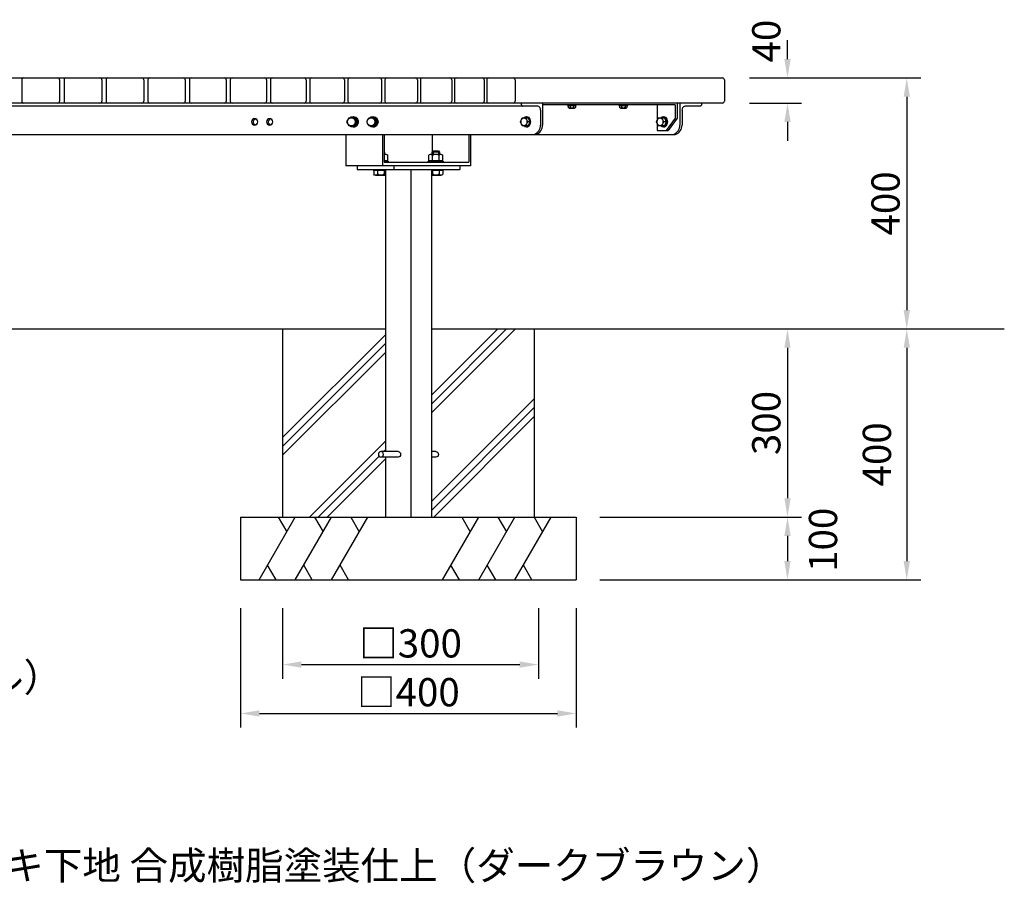
# Model space of a CAD drawing. Extents: x 0 to 6300, y 0 to 4455.
# Drawn here: x 1795 to 3365, y 814 to 2191 of the extents above; entities that cross this region are included whole.
import ezdxf

# ---------------------------------------------------------------- set-up
doc = ezdxf.new("R2010")
doc.units = 0
doc.header["$LTSCALE"] = 4.5
doc.layers.get('DEFPOINTS').update_dxf_attribs({"linetype": 'CONTINUOUS'})
for name, color, linetype in [('P001', 131, 'CONTINUOUS'), ('P901', 135, 'CONTINUOUS'), ('P_1CENTER', 2, 'CONTINUOUS'), ('P_2DIM', 6, 'CONTINUOUS'), ('P_3TEXT', 60, 'CONTINUOUS'), ('P_7THICK', 7, 'CONTINUOUS')]:
    doc.layers.add(name, color=color, linetype=linetype)
doc.styles.add('BIGFONT', font='simplex.shx', dxfattribs={"bigfont": 'bigfont.shx'})
doc.dimstyles.new('DIMBIGFONT$0', dxfattribs={"dimscale": 15, "dimtxt": 3, "dimasz": 2, "dimexe": 1.5, "dimexo": 3, "dimgap": 0.75, "dimtad": 1, "dimdec": 1, "dimdsep": 46, "dimtxsty": 'BIGFONT', "dimsah": 1, "dimcen": 0, "dimclrt": 230, "dimadec": 0, "dimazin": 0, "dimtfac": 0.6, "dimtdec": 1, "dimtofl": 0, "dimtmove": 2, "dimatfit": 3, "dimfxl": 0, "dimtvp": 1, "dimtolj": 1, "dimarcsym": 0})

# ---------------------------------------------------------------- blocks, each defined once
blk = doc.blocks.new('*D3')
at = {"layer": 'DEFPOINTS', "color": 0}
for p in [(2913.4, 1698), (2682.3, 1298), (3209.1, 1298)]:
    blk.add_point(p, dxfattribs=at)
at = {"layer": 'P_2DIM', "color": 0, "lineweight": -2}
for p, q in [((3209.1, 1668), (3209.1, 1328)), ((2727.3, 1298), (3231.6, 1298))]:
    blk.add_line(p, q, dxfattribs=at)
at = {"layer": 'P_2DIM', "color": 0}
for points in [[(3204.1, 1668), (3214.1, 1668), (3209.1, 1698)], [(3204.1, 1328), (3214.1, 1328), (3209.1, 1298)]]:
    blk.add_solid(points, dxfattribs=at)
at = {"layer": 'P_2DIM', "color": 230, "insert": (3161.5, 1498), "char_height": 45, "attachment_point": 5, "rotation": 90, "style": 'BIGFONT'}
blk.add_mtext('\\A1;400', dxfattribs=at)
blk = doc.blocks.new('*D4')
at = {"layer": 'DEFPOINTS', "color": 0}
for p in [(2570, 1698), (2675.1, 1398), (3019, 1398)]:
    blk.add_point(p, dxfattribs=at)
at = {"layer": 'P_2DIM', "color": 0, "lineweight": -2}
for p, q in [((2615, 1698), (3041.5, 1698)), ((3019, 1668), (3019, 1428)), ((2720.1, 1398), (3041.5, 1398))]:
    blk.add_line(p, q, dxfattribs=at)
at = {"layer": 'P_2DIM', "color": 0}
for points in [[(3014, 1668), (3024, 1668), (3019, 1698)], [(3014, 1428), (3024, 1428), (3019, 1398)]]:
    blk.add_solid(points, dxfattribs=at)
at = {"layer": 'P_2DIM', "color": 230, "insert": (2985.2, 1548), "char_height": 45, "attachment_point": 5, "rotation": 90, "style": 'BIGFONT'}
blk.add_mtext('\\A1;300', dxfattribs=at)
blk = doc.blocks.new('*D5')
at = {"layer": 'DEFPOINTS', "color": 0}
for p in [(2630.1, 1398), (2675.1, 1298), (3019, 1298)]:
    blk.add_point(p, dxfattribs=at)
at = {"layer": 'P_2DIM', "color": 0, "lineweight": -2}
for p, q in [((3019, 1368), (3019, 1328)), ((2720.1, 1298), (3041.5, 1298))]:
    blk.add_line(p, q, dxfattribs=at)
at = {"layer": 'P_2DIM', "color": 0}
for points in [[(3014, 1368), (3024, 1368), (3019, 1398)], [(3014, 1328), (3024, 1328), (3019, 1298)]]:
    blk.add_solid(points, dxfattribs=at)
at = {"layer": 'P_2DIM', "color": 230, "insert": (3075.6, 1361.8), "char_height": 45, "attachment_point": 5, "rotation": 90, "style": 'BIGFONT'}
blk.add_mtext('\\A1;100', dxfattribs=at)
blk = doc.blocks.new('*D6')
at = {"layer": 'DEFPOINTS', "color": 0}
for p in [(2147.4, 1298), (2682.3, 1298), (2682.3, 1085)]:
    blk.add_point(p, dxfattribs=at)
at = {"layer": 'P_2DIM', "color": 0, "lineweight": -2}
for p, q in [((2147.4, 1253), (2147.4, 1062.5)), ((2682.3, 1253), (2682.3, 1062.5)), ((2177.4, 1085), (2652.3, 1085))]:
    blk.add_line(p, q, dxfattribs=at)
at = {"layer": 'P_2DIM', "color": 0}
for points in [[(2177.4, 1090), (2177.4, 1080), (2147.4, 1085)], [(2652.3, 1090), (2652.3, 1080), (2682.3, 1085)]]:
    blk.add_solid(points, dxfattribs=at)
at = {"layer": 'P_2DIM', "color": 230, "insert": (2414.9, 1118.8), "char_height": 45, "attachment_point": 5, "style": 'BIGFONT'}
blk.add_mtext('\\A1;□400', dxfattribs=at)
blk = doc.blocks.new('*D7')
at = {"layer": 'DEFPOINTS', "color": 0}
for p in [(2214.3, 1298), (2622.3, 1298), (2622.3, 1162.9)]:
    blk.add_point(p, dxfattribs=at)
at = {"layer": 'P_2DIM', "color": 0, "lineweight": -2}
for p, q in [((2214.3, 1253), (2214.3, 1140.4)), ((2622.3, 1253), (2622.3, 1140.4)), ((2244.3, 1162.9), (2592.3, 1162.9))]:
    blk.add_line(p, q, dxfattribs=at)
at = {"layer": 'P_2DIM', "color": 0}
for points in [[(2244.3, 1167.9), (2244.3, 1157.9), (2214.3, 1162.9)], [(2592.3, 1167.9), (2592.3, 1157.9), (2622.3, 1162.9)]]:
    blk.add_solid(points, dxfattribs=at)
at = {"layer": 'P_2DIM', "color": 230, "insert": (2418.3, 1196.7), "char_height": 45, "attachment_point": 5, "style": 'BIGFONT'}
blk.add_mtext('\\A1;□300', dxfattribs=at)
blk = doc.blocks.new('*D8')
at = {"layer": 'DEFPOINTS', "color": 0}
for p in [(2913.4, 2098), (2570, 1698), (3209.1, 1698)]:
    blk.add_point(p, dxfattribs=at)
at = {"layer": 'P_2DIM', "color": 0, "lineweight": -2}
for p, q in [((2958.4, 2098), (3231.6, 2098)), ((3209.1, 2068), (3209.1, 1728)), ((2615, 1698), (3231.6, 1698))]:
    blk.add_line(p, q, dxfattribs=at)
at = {"layer": 'P_2DIM', "color": 0}
for points in [[(3204.1, 2068), (3214.1, 2068), (3209.1, 2098)], [(3204.1, 1728), (3214.1, 1728), (3209.1, 1698)]]:
    blk.add_solid(points, dxfattribs=at)
at = {"layer": 'P_2DIM', "color": 230, "insert": (3175.3, 1898), "char_height": 45, "attachment_point": 5, "rotation": 90, "style": 'BIGFONT'}
blk.add_mtext('\\A1;400', dxfattribs=at)
blk = doc.blocks.new('*D9')
at = {"layer": 'DEFPOINTS', "color": 0}
for p in [(2913.4, 2098), (2913.4, 2058), (3019, 2058)]:
    blk.add_point(p, dxfattribs=at)
at = {"layer": 'P_2DIM', "color": 0, "lineweight": -2}
for p, q in [((3019, 2128), (3019, 2158)), ((2958.4, 2098), (3041.5, 2098)), ((2958.4, 2058), (3041.5, 2058)), ((3019, 2028), (3019, 1998))]:
    blk.add_line(p, q, dxfattribs=at)
at = {"layer": 'P_2DIM', "color": 0}
for points in [[(3014, 2128), (3024, 2128), (3019, 2098)], [(3014, 2028), (3024, 2028), (3019, 2058)]]:
    blk.add_solid(points, dxfattribs=at)
at = {"layer": 'P_2DIM', "color": 230, "insert": (2985.2, 2156.8), "char_height": 45, "attachment_point": 5, "rotation": 90, "style": 'BIGFONT'}
blk.add_mtext('\\A1;40', dxfattribs=at)

msp = doc.modelspace()

# ---------------------------------------------------------------- linework, layer by layer
at = {"layer": 'P001'}
for p, q in [((809.584, 2097.987), (2915.386, 2097.987)), ((1798.732, 2094.987), (1798.732, 2060.987)), ((1859.002, 2094.987), (1859.002, 2060.987)), ((1865.968, 2094.987), (1865.968, 2060.987)), ((1926.238, 2094.987), (1926.238, 2060.987)), ((1932.997, 2094.987), (1932.997, 2060.987)), ((1993.009, 2094.987), (1993.009, 2060.987)), ((1999.68, 2094.987), (1999.68, 2060.987)), ((2059.222, 2094.987), (2059.222, 2060.987)), ((2065.766, 2094.987), (2065.766, 2060.987)), ((2124.592, 2094.987), (2124.592, 2060.987)), ((2130.961, 2094.987), (2130.961, 2060.987)), ((2188.84, 2094.987), (2188.84, 2060.987)), ((2194.984, 2094.987), (2194.984, 2060.987)), ((2251.691, 2094.987), (2251.691, 2060.987)), ((2257.563, 2094.987), (2257.563, 2060.987)), ((2312.875, 2094.987), (2312.875, 2060.987)), ((2318.429, 2094.987), (2318.429, 2060.987)), ((2372.131, 2094.987), (2372.131, 2060.987)), ((2377.321, 2094.987), (2377.321, 2060.987)), ((2429.206, 2094.987), (2429.206, 2060.987)), ((2433.988, 2094.987), (2433.988, 2060.987)), ((2483.854, 2094.987), (2483.854, 2060.987)), ((2488.187, 2094.987), (2488.187, 2060.987)), ((2535.842, 2094.987), (2535.842, 2060.987)), ((2539.686, 2094.987), (2539.686, 2060.987)), ((2584.948, 2094.987), (2584.948, 2060.987)), ((2918.386, 2094.987), (2918.386, 2060.987)), ((2915.386, 2057.987), (809.584, 2057.987)), ((2594.724, 2057.987), (2594.724, 2055.987)), ((2628.769, 2057.987), (2628.769, 2022.987)), ((2843.25, 2057.987), (2843.25, 2033.987)), ((2847.547, 2057.987), (2847.547, 2022.987)), ((2881.87, 2057.987), (2881.87, 2055.987)), ((2881.87, 2057.987), (2881.87, 2055.987)), ((2621.048, 2052.987), (1103.922, 2052.987)), ((2625.351, 2046.487), (2625.351, 2022.979)), ((2840.181, 2054.987), (2628.909, 2054.987)), ((2668.273, 2054.987), (2668.273, 2053.987)), ((2668.273, 2053.987), (2682.273, 2053.987)), ((2669.5, 2053.987), (2669.5, 2050.925)), ((2670.943, 2049.987), (2679.603, 2049.987)), ((2672.387, 2053.987), (2672.387, 2050.925)), ((2678.16, 2053.987), (2678.16, 2050.925)), ((2681.047, 2053.987), (2681.047, 2050.925)), ((2682.273, 2053.987), (2682.273, 2054.987)), ((2750.297, 2054.987), (2750.297, 2053.987)), ((2750.297, 2053.987), (2764.297, 2053.987)), ((2751.523, 2053.987), (2751.523, 2050.925)), ((2752.967, 2049.987), (2761.627, 2049.987)), ((2754.41, 2053.987), (2754.41, 2050.925)), ((2760.183, 2053.987), (2760.183, 2050.925)), ((2763.07, 2053.987), (2763.07, 2050.925)), ((2764.297, 2053.987), (2764.297, 2054.987)), ((2811.142, 2054.987), (2811.142, 2029.9)), ((2840.181, 2054.987), (2840.181, 2033.987)), ((2850.965, 2046.487), (2850.965, 2022.987)), ((2879.819, 2052.987), (2855.548, 2052.987)), ((2316.883, 2027.987), (2320.385, 2034.487)), ((2320.385, 2021.487), (2316.883, 2027.987)), ((2320.385, 2034.487), (2327.391, 2034.487)), ((2322.84, 2034.487), (2329.845, 2034.487)), ((2327.391, 2034.487), (2330.893, 2027.987)), ((2330.893, 2027.987), (2327.391, 2021.487)), ((2329.845, 2034.487), (2333.348, 2027.987)), ((2333.348, 2027.987), (2329.845, 2021.487)), ((2333.348, 2027.987), (2330.893, 2027.987)), ((2348.341, 2027.987), (2351.843, 2034.487)), ((2351.843, 2021.487), (2348.341, 2027.987)), ((2351.843, 2034.487), (2358.848, 2034.487)), ((2354.298, 2034.487), (2361.303, 2034.487)), ((2358.848, 2034.487), (2362.351, 2027.987)), ((2362.351, 2027.987), (2358.848, 2021.487)), ((2361.303, 2034.487), (2364.806, 2027.987)), ((2364.806, 2027.987), (2361.303, 2021.487)), ((2364.806, 2027.987), (2362.351, 2027.987)), ((2593.567, 2027.987), (2596.288, 2034.487)), ((2596.288, 2021.487), (2593.567, 2027.987)), ((2596.288, 2034.487), (2601.729, 2034.487)), ((2600.154, 2034.487), (2605.595, 2034.487)), ((2601.729, 2034.487), (2604.45, 2027.987)), ((2604.45, 2027.987), (2601.729, 2021.487)), ((2608.316, 2027.987), (2604.45, 2027.987)), ((2605.595, 2034.487), (2608.316, 2027.987)), ((2608.316, 2027.987), (2605.595, 2021.487)), ((2810.342, 2027.987), (2813.062, 2034.487)), ((2813.062, 2021.487), (2810.342, 2027.987)), ((2811.142, 2026.075), (2811.142, 2013.987)), ((2813.062, 2034.487), (2818.504, 2034.487)), ((2817.475, 2034.487), (2822.916, 2034.487)), ((2818.504, 2034.487), (2821.225, 2027.987)), ((2821.225, 2027.987), (2818.504, 2021.487)), ((2821.541, 2035.487), (2820.207, 2035.487)), ((2825.637, 2027.987), (2821.225, 2027.987)), ((2822.916, 2034.487), (2825.637, 2027.987)), ((2825.637, 2027.987), (2822.916, 2021.487)), ((2840.181, 2033.987), (2825.554, 2013.987)), ((2843.25, 2033.987), (2828.623, 2013.987)), ((2327.391, 2021.487), (2320.385, 2021.487)), ((2329.845, 2021.487), (2322.84, 2021.487)), ((2358.848, 2021.487), (2351.843, 2021.487)), ((2361.303, 2021.487), (2354.298, 2021.487)), ((2601.729, 2021.487), (2596.288, 2021.487)), ((2605.595, 2021.487), (2600.154, 2021.487)), ((2811.142, 2013.987), (2828.623, 2013.987)), ((2818.504, 2021.487), (2813.062, 2021.487)), ((2822.916, 2021.487), (2817.475, 2021.487)), ((2821.541, 2020.487), (2820.207, 2020.487)), ((884.696, 2007.987), (2840.133, 2007.987)), ((2315.316, 2007.987), (2315.316, 1957.987)), ((2373.737, 2007.987), (2373.737, 1957.987)), ((2376.368, 2007.987), (2376.368, 1963.987)), ((2452.964, 2007.987), (2452.964, 1980.399)), ((2511.386, 2007.987), (2511.386, 1963.987)), ((2514.016, 2007.987), (2514.016, 1957.987)), ((2376.368, 1980.399), (2376.829, 1979.937)), ((2376.829, 1979.937), (2376.368, 1979.937)), ((2376.829, 1979.937), (2376.829, 1976.687)), ((2452.503, 1979.937), (2454.253, 1981.687)), ((2452.503, 1976.687), (2452.503, 1979.937)), ((2464.503, 1979.937), (2452.503, 1979.937)), ((2454.253, 1981.687), (2462.753, 1981.687)), ((2454.253, 1981.687), (2454.253, 1976.687)), ((2462.753, 1981.687), (2464.503, 1979.937)), ((2462.753, 1981.687), (2462.753, 1976.687)), ((2464.503, 1979.937), (2464.503, 1976.687)), ((2376.368, 1976.687), (2379.056, 1976.687)), ((2376.368, 1966.687), (2381.799, 1966.687)), ((2376.368, 1965.187), (2382.829, 1965.187)), ((2376.368, 1963.987), (2511.386, 1963.987)), ((2381.329, 1966.687), (2381.329, 1965.187)), ((2381.799, 1966.687), (2381.799, 1974.973)), ((2382.829, 1965.187), (2382.829, 1963.987)), ((2446.503, 1963.987), (2446.503, 1965.187)), ((2446.503, 1965.187), (2470.503, 1965.187)), ((2447.533, 1966.687), (2447.533, 1974.973)), ((2447.533, 1966.687), (2469.473, 1966.687)), ((2448.003, 1965.187), (2448.003, 1966.687)), ((2450.276, 1976.687), (2466.73, 1976.687)), ((2453.018, 1966.687), (2453.018, 1974.973)), ((2463.322, 1966.687), (2462.344, 1965.187)), ((2463.988, 1966.687), (2463.988, 1974.973)), ((2469.003, 1966.687), (2469.003, 1965.187)), ((2469.473, 1966.687), (2469.473, 1974.973)), ((2470.503, 1965.187), (2470.503, 1963.987)), ((2514.016, 1957.987), (2315.316, 1957.987)), ((2333.03, 1957.987), (2333.03, 1951.987)), ((2333.03, 1951.987), (2496.661, 1951.987)), ((2358.829, 1951.987), (2358.829, 1950.787)), ((2358.829, 1950.787), (2378.184, 1950.787)), ((2359.859, 1950.787), (2359.859, 1944.502)), ((2359.859, 1950.787), (2378.184, 1950.787)), ((2359.859, 1950.787), (2378.184, 1950.787)), ((2365.344, 1950.787), (2365.344, 1944.502)), ((2376.314, 1950.787), (2376.314, 1944.502)), ((2378.184, 1951.987), (2378.184, 1502.487)), ((2391.452, 1957.987), (2391.452, 1951.987)), ((2418.63, 1951.987), (2418.63, 1397.987)), ((2451.507, 1951.987), (2451.507, 1397.987)), ((2451.507, 1950.787), (2469.473, 1950.787)), ((2451.507, 1950.787), (2469.473, 1950.787)), ((2451.507, 1950.787), (2470.503, 1950.787)), ((2453.018, 1950.787), (2453.018, 1944.502)), ((2463.988, 1950.787), (2463.988, 1944.502)), ((2469.473, 1950.787), (2469.473, 1944.502)), ((2470.503, 1950.787), (2470.503, 1951.987)), ((2496.661, 1957.987), (2496.661, 1951.987)), ((2362.602, 1942.787), (2378.184, 1942.787)), ((2451.507, 1942.787), (2466.73, 1942.787)), ((2214.3, 1697.987), (2214.3, 1397.987)), ((2615.449, 1697.987), (2615.449, 1397.987)), ((2398.407, 1502.487), (2371.037, 1502.487)), ((2398.407, 1493.487), (2371.037, 1493.487)), ((2378.184, 1493.487), (2378.184, 1397.987)), ((2458.712, 1502.487), (2451.507, 1502.487)), ((2458.712, 1493.487), (2451.507, 1493.487)), ((2147.441, 1397.987), (2682.307, 1397.987)), ((2147.441, 1397.987), (2147.441, 1298.026)), ((2682.307, 1397.987), (2682.307, 1298.026)), ((2147.441, 1298.026), (2682.307, 1298.026))]:
    msp.add_line(p, q, dxfattribs=at)
for centre, start, end in [((1801.732, 2094.987), 90, 180), ((1856.002, 2094.987), 360, 90), ((1868.968, 2094.987), 90, 180), ((1923.238, 2094.987), 0, 90), ((1935.997, 2094.987), 90, 180), ((1990.009, 2094.987), 0, 90), ((2002.68, 2094.987), 90, 180), ((2056.222, 2094.987), 360, 90), ((2068.766, 2094.987), 90, 180), ((2121.592, 2094.987), 0, 90), ((2133.961, 2094.987), 90, 180), ((2185.84, 2094.987), 360, 90), ((2197.984, 2094.987), 90, 180), ((2248.691, 2094.987), 0, 90), ((2260.563, 2094.987), 90, 180), ((2309.875, 2094.987), 0, 90), ((2321.429, 2094.987), 90, 180), ((2369.131, 2094.987), 0, 90), ((2380.321, 2094.987), 90, 180), ((2426.206, 2094.987), 0, 90), ((2436.988, 2094.987), 90, 180), ((2480.854, 2094.987), 0, 90), ((2491.187, 2094.987), 90, 180), ((2532.842, 2094.987), 0, 90), ((2542.686, 2094.987), 90, 180), ((2581.948, 2094.987), 0, 90), ((2915.386, 2094.987), 0, 90), ((1801.732, 2060.987), 180, 270), ((1856.002, 2060.987), 270, 360), ((1868.968, 2060.987), 180, 270), ((1923.238, 2060.987), 270, 0), ((1935.997, 2060.987), 180, 270), ((1990.009, 2060.987), 270, 0), ((2002.68, 2060.987), 180, 270), ((2056.222, 2060.987), 270, 360), ((2068.766, 2060.987), 180, 270), ((2121.592, 2060.987), 270, 0), ((2133.961, 2060.987), 180, 270), ((2185.84, 2060.987), 270, 360), ((2197.984, 2060.987), 180, 270), ((2248.691, 2060.987), 270, 360), ((2260.563, 2060.987), 180, 270), ((2309.875, 2060.987), 270, 0), ((2321.429, 2060.987), 180, 270), ((2369.131, 2060.987), 270, 0), ((2380.321, 2060.987), 180, 270), ((2426.206, 2060.987), 270, 0), ((2436.988, 2060.987), 180, 270), ((2480.854, 2060.987), 270, 0), ((2491.187, 2060.987), 180, 270), ((2532.842, 2060.987), 270, 0), ((2542.686, 2060.987), 180, 270), ((2581.948, 2060.987), 270, 0), ((2915.386, 2060.987), 270, 0)]:
    msp.add_arc(centre, 3, start, end, dxfattribs=at)
for centre, major_axis, ratio, start_param, end_param in [((2596.775, 2055.987), (0, -3), 0.68359223, 4.71238898, 6.28318531), ((2621.048, 2046.487), (0, 6.5), 0.68359223, 4.71238898, 6.28318531), ((2609.886, 2022.744), (4.754, 15.111), 0.97389531, 3.80506271, 5.02513166), ((2613.304, 2022.744), (-10.937, 10.937), 1, 2.66045011, 3.94272821), ((2832.082, 2022.744), (4.754, 15.111), 0.97389531, 3.80506271, 5.02513166), ((2835.5, 2022.744), (-10.937, 10.937), 1, 2.66045011, 3.94272821)]:
    msp.add_ellipse(centre, major_axis=major_axis, ratio=ratio, start_param=start_param, end_param=end_param, dxfattribs=at)
at = {"layer": 'P001', "extrusion": (0, 0, -1)}
for centre, major_axis, ratio, start_param, end_param in [((2879.819, 2055.987), (0, -3), 0.68359223, 4.71238898, 6.28318531), ((2670.943, 2051.711), (0, 1.723), 0.94117647, 2.04420129, 4.23898402), ((2675.273, 2055.474), (0, 5.486), 0.94117647, 2.54831727, 3.73486804), ((2679.603, 2051.711), (0, 1.723), 0.94117647, 2.04420129, 4.23898402), ((2752.967, 2051.711), (0, 1.723), 0.94117647, 2.04420129, 4.23898402), ((2757.297, 2055.474), (0, 5.486), 0.94117647, 2.54831727, 3.73486804), ((2761.627, 2051.711), (0, 1.723), 0.94117647, 2.04420129, 4.23898402), ((2855.548, 2046.487), (0, 6.5), 0.68359223, 4.71238898, 6.28318531), ((2326.343, 2027.987), (0, 8.5), 0.93333333, 5.58297377, 10.12498949), ((2327.044, 2027.987), (0, 8.5), 0.93333333, 6.2389654, 9.46899786), ((2357.801, 2027.987), (0, 8.5), 0.93333333, 5.58297377, 10.12498949), ((2358.502, 2027.987), (0, 8.5), 0.93333333, 6.2389654, 9.46899786), ((2602.827, 2027.987), (0, 8.5), 0.725, 5.58232197, 10.1256413), ((2603.192, 2027.987), (0, 8.5), 0.725, 6.25356793, 9.45439534), ((2821.176, 2027.987), (0, 8.5), 0.725, 5.58232197, 10.1256413), ((2820.207, 2027.987), (0, 7.5), 0.725, 5.76087052, 9.94709275), ((2821.541, 2027.987), (0, 8.5), 0.725, 6.25356793, 9.45439534), ((2821.541, 2027.987), (0, 7.5), 0.725, 6.28318531, 9.42477796), ((2458.503, 1966.656), (0, 10.032), 0.97794118, 5.68990992, 6.87646069), ((2379.056, 1973.537), (0, 3.151), 0.97794118, 5.22285602, 7.38057667), ((2450.276, 1973.537), (0, 3.151), 0.97794118, 5.18579394, 7.38057667), ((2466.73, 1973.537), (0, 3.151), 0.97794118, 5.18579394, 7.38057667), ((2362.602, 1945.938), (0, 3.151), 0.97794118, 2.04420129, 4.23898402), ((2370.829, 1952.819), (0, 10.032), 0.97794118, 2.54831727, 3.73486804), ((2379.056, 1945.938), (0, 3.151), 0.97794118, 3.42862221, 4.23898402), ((2450.276, 1945.938), (0, 3.151), 0.97794118, 2.04420129, 2.73043773), ((2458.503, 1952.819), (0, 10.032), 0.97794118, 2.54831727, 3.73486804), ((2466.73, 1945.938), (0, 3.151), 0.97794118, 2.04420129, 4.23898402), ((2398.407, 1497.987), (0, 4.5), 0.9, 0, 3.14159265), ((2458.712, 1497.987), (0, 4.5), 0.9, 0, 3.14159265)]:
    msp.add_ellipse(centre, major_axis=major_axis, ratio=ratio, start_param=start_param, end_param=end_param, dxfattribs=at)
at = {"layer": 'P001'}
for centre, ratio in [((2323.888, 2027.987), 0.93333333), ((2355.346, 2027.987), 0.93333333), ((2599.008, 2027.987), 0.725), ((2815.783, 2027.987), 0.725)]:
    msp.add_ellipse(centre, major_axis=(0, 6.5), ratio=ratio, dxfattribs=at)
at = {"layer": 'P001', "extrusion": (0, 0, -1)}
msp.add_ellipse((2371.037, 1497.987), major_axis=(0, 4.5), ratio=0.9, dxfattribs=at)
at = {"layer": 'P901', "extrusion": (0, 0, -1)}
for centre in [(2169.753, 2027.987), (2193.676, 2027.987)]:
    msp.add_ellipse(centre, major_axis=(0, 5), ratio=1, dxfattribs=at)
for centre in [(2172.753, 2027.987), (2196.676, 2027.987)]:
    msp.add_ellipse(centre, major_axis=(0, 5), ratio=1, start_param=3.44628531, end_param=5.97849265, dxfattribs=at)
at = {"layer": 'P_1CENTER'}
for p, q in [((2451.507, 1564.094), (2585.401, 1697.987)), ((2451.507, 1592.378), (2557.117, 1697.987)), ((2571.259, 1697.987), (2451.507, 1578.236)), ((2214.3, 1524.876), (2378.184, 1688.76)), ((2378.184, 1674.618), (2214.3, 1510.734)), ((2214.3, 1496.592), (2378.184, 1660.476)), ((2615.449, 1586.614), (2451.507, 1422.672)), ((2451.507, 1408.53), (2615.449, 1572.472)), ((2615.449, 1558.33), (2455.107, 1397.987)), ((2378.184, 1519.054), (2257.117, 1397.987)), ((2368.128, 1494.857), (2271.259, 1397.987)), ((2285.401, 1397.987), (2378.184, 1490.77)), ((2378.184, 1504.912), (2375.759, 1502.487)), ((2176.886, 1297.987), (2234.621, 1397.987)), ((2207.522, 1397.987), (2221.072, 1374.519)), ((2234.621, 1297.987), (2292.356, 1397.987)), ((2265.257, 1397.987), (2278.807, 1374.519)), ((2292.356, 1297.987), (2350.091, 1397.987)), ((2322.992, 1397.987), (2336.542, 1374.519)), ((2469.151, 1297.987), (2526.886, 1397.987)), ((2499.787, 1397.987), (2513.337, 1374.519)), ((2526.886, 1297.987), (2584.621, 1397.987)), ((2557.522, 1397.987), (2571.072, 1374.519)), ((2584.621, 1297.987), (2642.356, 1397.987)), ((2615.257, 1397.987), (2628.807, 1374.519)), ((2203.985, 1297.987), (2190.436, 1321.456)), ((2261.72, 1297.987), (2248.171, 1321.456)), ((2319.455, 1297.987), (2305.906, 1321.456)), ((2496.25, 1297.987), (2482.701, 1321.456)), ((2553.985, 1297.987), (2540.436, 1321.456)), ((2611.72, 1297.987), (2598.171, 1321.456))]:
    msp.add_line(p, q, dxfattribs=at)
at = {"layer": 'P_7THICK'}
for p, q in [((720.302, 1697.987), (2378.184, 1697.987)), ((2451.507, 1697.987), (3364.537, 1697.987))]:
    msp.add_line(p, q, dxfattribs=at)

# ---------------------------------------------------------------- texts
at = {"layer": 'P_3TEXT', "insert": (912.965, 1165.109), "char_height": 45, "attachment_point": 1, "style": 'BIGFONT'}
msp.add_mtext('上台：REKWOOD2（チャコール）\\P脚  ：75×45×t3.2角鋼管\\P質量：70kg\\P\\P※金物塗装仕様：電気亜鉛メッキ下地 合成樹脂塗装仕上（ダークブラウン）', dxfattribs=at)

# ---------------------------------------------------------------- dimensions: what is measured, and where the dimension line sits
at = {"layer": 'P_2DIM'}
dim = msp.add_linear_dim(base=(3018.986, 2057.987), p1=(2913.386, 2097.987), p2=(2913.386, 2057.987), angle=90, dimstyle='DIMBIGFONT$0', dxfattribs=at)
dim.commit()
dim.dimension.update_dxf_attribs({"geometry": '*D9', "text_midpoint": (2985.239, 2156.819), "dimtype": 160})
for base, p1, p2, picture, middle in [((3209.055, 1697.987), (2913.386, 2097.987), (2570.03, 1697.987), '*D8', (3175.305, 1897.987)), ((3018.986, 1397.987), (2570.03, 1697.987), (2675.085, 1397.987), '*D4', (2985.236, 1547.987))]:
    dim = msp.add_linear_dim(base=base, p1=p1, p2=p2, angle=90, dimstyle='DIMBIGFONT$0', dxfattribs=at)
    dim.commit()
    dim.dimension.update_dxf_attribs({"geometry": picture, "text_midpoint": middle})
for base, p1, p2, picture, middle in [((3209.055, 1297.986), (2913.386, 1697.987), (2682.307, 1297.986), '*D3', (3161.514, 1497.987)), ((3018.986, 1297.987), (2630.085, 1397.987), (2675.085, 1297.987), '*D5', (3075.643, 1361.788))]:
    dim = msp.add_linear_dim(base=base, p1=p1, p2=p2, angle=90, dimstyle='DIMBIGFONT$0', override={"dimse1": 1}, dxfattribs=at)
    dim.commit()
    dim.dimension.update_dxf_attribs({"geometry": picture, "text_midpoint": middle, "dimtype": 160})
for base, p1, p2, text, picture, middle in [((2682.307, 1085.02), (2147.441, 1298.026), (2682.307, 1298.026), '□400', '*D6', (2414.874, 1118.77)), ((2622.252, 1162.914), (2214.3, 1298.026), (2622.252, 1298.026), '□300', '*D7', (2418.276, 1196.664))]:
    dim = msp.add_linear_dim(base=base, p1=p1, p2=p2, text=text, dimstyle='DIMBIGFONT$0', dxfattribs=at)
    dim.commit()
    dim.dimension.update_dxf_attribs({"geometry": picture, "text_midpoint": middle})

doc.saveas('drawing.dxf')
